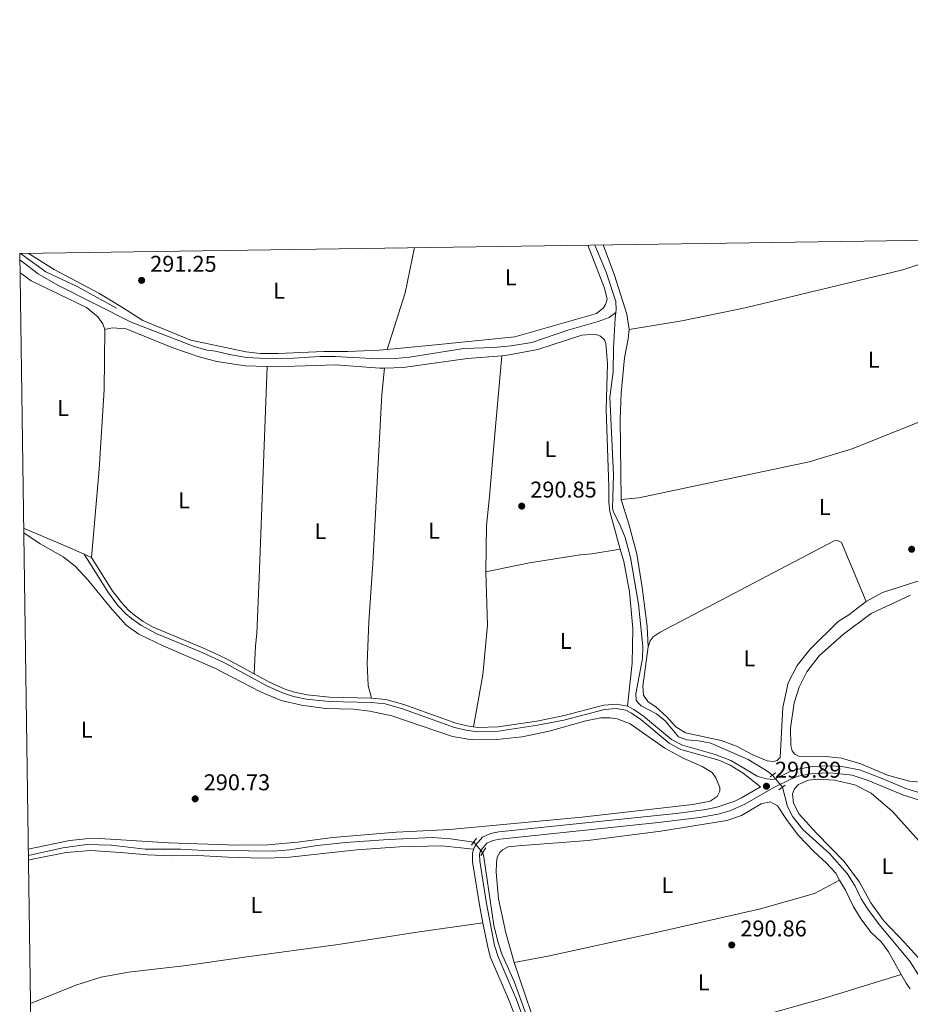
# Model space of a CAD drawing. Units: metres. Extents: x 601196 to 608145, y 4687526 to 4692255.
# Drawn here: x 601196 to 601587, y 4691823 to 4692255 of the extents above; entities that cross this region are included whole.
import ezdxf
from ezdxf.enums import TextEntityAlignment as Align

# ---------------------------------------------------------------- set-up
doc = ezdxf.new("R2010")
doc.units = ezdxf.units.M
doc.header["$MEASUREMENT"] = 0
for name, pattern in [('DGN Style 2', [86.62620000000001, 51.97572, -34.65048000000001]), ('DGN Style 3', [121.27668000000003, 86.62620000000001, -34.65048000000001]), ('DGN Style 5', [60.638340000000014, 25.98786, -34.65048000000001])]:
    doc.linetypes.add(name, pattern=pattern)
for name, color, linetype, lineweight in [('Nivel 13', 7, 'Continuous', 0), ('Nivel 21', 7, 'Continuous', 0), ('Nivel 22', 7, 'Continuous', 0), ('Nivel 36', 7, 'Continuous', 0), ('Nivel 37', 7, 'Continuous', 0), ('Nivel 41', 7, 'Continuous', 0), ('Nivel 61', 7, 'Continuous', 0), ('Nivel 7', 7, 'Continuous', 0)]:
    doc.layers.add(name, color=color, linetype=linetype, lineweight=lineweight)
doc.styles.add('Style-Arial', font='txt')
doc.styles.add('Style-Arial Narrow', font='txt')

# ---------------------------------------------------------------- blocks, each defined once
blk = doc.blocks.new('5PATER')
at = {"layer": 'Nivel 7', "linetype": 'Continuous', "lineweight": 0}
h = blk.add_hatch(color=51, dxfattribs=at)
edge = h.paths.add_edge_path()
edge.add_ellipse((-0.005119055509567261, -0.03297889232635498), major_axis=(-10.95721237942168, -11.10700355961716), ratio=0.9994222409660317, start_angle=0, end_angle=360)

msp = doc.modelspace()

# ---------------------------------------------------------------- linework, layer by layer
at = {"layer": 'Nivel 13', "color": 4, "linetype": 'Continuous', "lineweight": 0, "flags": 128}
for points, elevation in [([(601448.7600000016, 4692156.16), (601453.7800000012, 4692144.260000002), (601458.0799999982, 4692131.300000001), (601458.2199999988, 4692127.66), (601458.0899999999, 4692126.580000002)], 291.26), ([(601196.8200000003, 4692152.460000001), (601207.9200000018, 4692144.379999999), (601221.7100000009, 4692137.960000001), (601238.9100000001, 4692128.420000002)], 290.87), ([(601531.1499999985, 4691918.210000001), (601533.4200000018, 4691909.780000001), (601535.7300000004, 4691905.199999999), (601540.1400000006, 4691899.670000002), (601551.8000000007, 4691889.100000001), (601559.5300000012, 4691880.350000001), (601563.0599999987, 4691874.75), (601565.6499999985, 4691869.16), (601568.6400000006, 4691864.640000001), (601573.5899999999, 4691857.969999999), (601586.9499999993, 4691841.940000001), (601591.9200000018, 4691834.199999999)], 290.76), ([(601399.6700000018, 4691889.440000001), (601400.1099999994, 4691887.440000001), (601404.4699999988, 4691857.670000002), (601406.1799999997, 4691850.440000001), (601407.8200000003, 4691845.32), (601413.3399999999, 4691832.84), (601423.7699999996, 4691804.43)], 290.23)]:
    msp.add_lwpolyline(points, dxfattribs=dict(at, elevation=elevation))
at = {"layer": 'Nivel 13', "color": 4, "linetype": 'Continuous', "lineweight": 0}
for points in [[(601196.4699999988, 4692149.710000001, 291.42), (601204.6000000015, 4692143.559999999, 291.42), (601213.1799999997, 4692138.57, 291.42), (601245.3599999994, 4692122.25, 291.42), (601273.0199999996, 4692111.580000002, 291.26), (601278.6700000018, 4692109.940000001, 291.26), (601282.3599999994, 4692109.52, 291.26), (601288.5100000016, 4692108.050000001, 291.26), (601296.0100000016, 4692106.800000001, 291.26), (601304.8000000007, 4692106.350000001, 291.26), (601316.620000001, 4692106.460000001, 291.26), (601328.1000000015, 4692107.18, 291.26), (601334.9200000018, 4692107.27, 291.26), (601353.4400000013, 4692106.18, 291.26), (601361.3399999999, 4692106.41, 291.09), (601367.5500000007, 4692106.98, 291.09), (601391.3200000003, 4692110.77, 291.09), (601404.4200000018, 4692111.16, 291.09), (601412.0500000007, 4692111.859999999, 291.09), (601421.1000000015, 4692113.370000001, 291.09), (601437.0199999996, 4692118.830000002, 291.09), (601450.3200000003, 4692122.600000001, 291.09), (601455.0399999991, 4692124.370000001, 291.09), (601458.0899999999, 4692126.580000002, 291.26)], [(601458.0899999999, 4692126.580000002, 291.26), (601457.7600000016, 4692124.010000002, 291.26), (601457.0700000003, 4692110.899999999, 291.26), (601456.8999999985, 4692100.559999999, 291.42), (601455.3200000003, 4692089.41, 291.09), (601457.0599999987, 4692055.23, 290.93), (601456.629999999, 4692040.5, 291.09), (601457.0399999991, 4692039.02, 291.09), (601460.0399999991, 4692032.75, 290.93), (601462.1499999985, 4692027.760000002, 291.09), (601464.4100000001, 4692018.98, 291.09), (601467.9200000018, 4691998.59, 290.93), (601469.8099999987, 4691979.890000001, 290.76), (601469.6999999993, 4691974.620000001, 290.93), (601466.7800000012, 4691959.140000001, 290.76), (601466.9899999984, 4691956.440000001, 290.76), (601467.6700000018, 4691955.289999999, 290.76), (601469.0899999999, 4691953.940000001, 290.76), (601475.9299999997, 4691950.32, 290.76), (601479.7199999988, 4691947.359999999, 290.76), (601485.4899999984, 4691940.350000001, 290.76), (601489.0700000003, 4691938.949999999, 290.76), (601494.2100000009, 4691938.489999998, 290.76), (601499.2800000012, 4691937.629999999, 290.76), (601501.0399999991, 4691936.960000001, 290.76), (601516.120000001, 4691930.390000001, 290.76), (601524.7899999991, 4691925.09, 290.76), (601526.75, 4691923.489999998, 290.76)], [(601200.25, 4691888.18, 290.73), (601215.379999999, 4691891.620000001, 290.73), (601225.7399999984, 4691893.039999999, 290.73), (601236.5, 4691892.789999999, 290.73), (601251.5199999996, 4691891.039999999, 290.73), (601266.9299999997, 4691890.98, 290.73), (601277.2699999996, 4691890.460000001, 290.73), (601297.0199999996, 4691890.199999999, 290.73), (601307.6900000013, 4691890.100000001, 290.73), (601314.9800000004, 4691890.66, 290.56), (601327, 4691892.530000001, 290.56), (601339.4899999984, 4691893.859999999, 290.56), (601358.129999999, 4691895.199999999, 290.4), (601377.5199999996, 4691896.080000002, 290.23), (601385.4899999984, 4691895.57, 290.23), (601395.6900000013, 4691894.120000001, 290.23)]]:
    msp.add_polyline3d(points, dxfattribs=at)
at = {"layer": 'Nivel 21', "color": 1, "linetype": 'DGN Style 2', "lineweight": 0, "flags": 128}
for points, elevation in [([(601525.7199999988, 4691922.739999998), (601528.1400000006, 4691924.510000002)], 290.75), ([(601529.5199999996, 4691917.010000002), (601532.2800000012, 4691919.050000001)], 290.75), ([(601394.7600000016, 4691892.699999999), (601396.8399999999, 4691895.879999999)], 290.75), ([(601398.8299999982, 4691888.190000001), (601401.0500000007, 4691891.510000002)], 290.59)]:
    msp.add_lwpolyline(points, dxfattribs=dict(at, elevation=elevation))
at = {"layer": 'Nivel 21', "color": 7, "linetype": 'Continuous', "lineweight": 0}
for points in [[(601224.6999999993, 4692020.41, 291.08), (601235.3500000015, 4692003.43, 290.96), (601239.5199999996, 4691997.969999999, 291.08), (601242.9499999993, 4691994.34, 290.96), (601245.5100000016, 4691992.18, 290.91), (601249.5799999982, 4691989.260000002, 290.91), (601256.6600000001, 4691985.510000002, 290.91), (601275.4499999993, 4691977.77, 290.91), (601282.1999999993, 4691974.649999999, 290.91), (601286.3000000007, 4691972.75, 290.91), (601304.9400000013, 4691962.68, 291.1), (601311.8099999987, 4691959.600000001, 291.07), (601316.5599999987, 4691958, 291), (601322.2899999991, 4691956.870000001, 290.91), (601332.2399999984, 4691955.800000001, 290.92), (601350.6700000018, 4691955.34, 290.74), (601356.75, 4691954.760000002, 290.74), (601364.4200000018, 4691952.629999999, 290.74), (601387.2699999996, 4691944.43, 290.74), (601392.3900000006, 4691943.190000001, 290.74), (601397.3599999994, 4691942.48, 290.63), (601406.5100000016, 4691942.84, 290.58), (601423.6700000018, 4691945.34, 290.69), (601435.1499999985, 4691947.640000001, 290.74), (601453.0199999996, 4691952.32, 290.74), (601458.2199999988, 4691952.739999998, 290.74), (601462.4800000004, 4691951.940000001, 290.58), (601464.9200000018, 4691950.670000002, 290.58), (601469.0399999991, 4691947.830000002, 290.58), (601481.379999999, 4691937.48, 290.58), (601486.5199999996, 4691934.800000001, 290.58), (601503.2699999996, 4691929.989999998, 290.58), (601508.2300000004, 4691927.91, 290.71), (601513.8399999999, 4691924.359999999, 290.74), (601521.5199999996, 4691918.350000001, 290.82)], [(601417.8399999999, 4691815.84, 290.75), (601414.2699999996, 4691825.330000002, 290.59), (601406.370000001, 4691843.699999999, 290.58), (601404.8399999999, 4691848.670000002, 290.58), (601401.25, 4691867.170000002, 290.75), (601398.3099999987, 4691885.75, 290.75), (601398.2399999984, 4691888.760000002, 290.75), (601398.5, 4691889.809999999, 290.75), (601399.1999999993, 4691891, 290.75), (601401.4699999988, 4691893.66, 290.75), (601404, 4691894.84, 290.58), (601407.1400000006, 4691895.43, 290.58), (601476.7600000016, 4691902.649999999, 290.44), (601494.7600000016, 4691904.879999999, 290.28), (601502.9299999997, 4691906.34, 290.25), (601508.0100000016, 4691907.82, 290.25), (601514.6499999985, 4691910.73, 290.25), (601527.1000000015, 4691917.960000001, 291.1), (601535.4400000013, 4691922.039999999, 291.36), (601538.0599999987, 4691922.969999999, 291.41), (601544.4800000004, 4691924.190000001, 291.41), (601552.1099999994, 4691924.469999999, 291.57), (601561.6900000013, 4691923.440000001, 292.06), (601568.7199999988, 4691921.080000002, 292.37), (601584.2300000004, 4691914.640000001, 293.38), (601591.2600000016, 4691912.5, 293.88)]]:
    msp.add_polyline3d(points, dxfattribs=at)
at = {"layer": 'Nivel 21', "color": 7, "linetype": 'DGN Style 3', "lineweight": 0}
for points in [[(601227.9600000009, 4692018.98, 291.06), (601236.9899999984, 4692004.559999999, 290.96), (601241.0399999991, 4691999.260000002, 291.08), (601244.3200000003, 4691995.789999999, 290.96), (601246.7399999984, 4691993.75, 290.91), (601250.629999999, 4691990.949999999, 290.91), (601254.9899999984, 4691988.489999998, 290.91), (601276, 4691979.710000001, 290.91), (601282.1700000018, 4691976.859999999, 290.91), (601287.129999999, 4691974.559999999, 290.91), (601299.3299999982, 4691967.899999999, 291.03)], [(601299.3299999982, 4691967.899999999, 291.03), (601305.7800000012, 4691964.370000001, 291.1), (601312.5, 4691961.359999999, 291.07), (601317.0500000007, 4691959.84, 291), (601322.5700000003, 4691958.739999998, 290.91), (601332.3599999994, 4691957.690000001, 290.92), (601350.7800000012, 4691957.23, 290.74)], [(601350.7800000012, 4691957.23, 290.74), (601357.0899999999, 4691956.620000001, 290.74), (601365, 4691954.440000001, 290.74), (601387.8200000003, 4691946.239999998, 290.74), (601392.75, 4691945.050000001, 290.74), (601395.620000001, 4691944.640000001, 290.67)], [(601395.620000001, 4691944.640000001, 290.67), (601397.4600000009, 4691944.370000001, 290.63), (601406.3399999999, 4691944.719999999, 290.58), (601423.3500000015, 4691947.210000001, 290.69), (601434.7300000004, 4691949.48, 290.74), (601452.6999999993, 4691954.190000001, 290.74), (601458.3200000003, 4691954.649999999, 290.74), (601463.1099999994, 4691953.75, 290.58)], [(601463.1099999994, 4691953.75, 290.58), (601465.8999999985, 4691952.289999999, 290.58), (601470.1900000013, 4691949.34, 290.58), (601482.4400000013, 4691939.07, 290.58), (601487.2300000004, 4691936.57, 290.58), (601501.6700000018, 4691932.510000002, 290.58), (601508.5199999996, 4691929.890000001, 290.7), (601513.4100000001, 4691927.02, 290.73), (601520.1099999994, 4691922.989999998, 290.89), (601524.1600000001, 4691921.920000002, 290.89), (601527.2899999991, 4691921.550000001, 291.15), (601534.2199999988, 4691924.940000001, 291.36), (601537.2399999984, 4691926.010000002, 291.41), (601544.120000001, 4691927.32, 291.41), (601552.1600000001, 4691927.620000001, 291.57), (601557.1400000006, 4691927.280000001, 291.76), (601564.879999999, 4691925.84, 292.2), (601574.1400000006, 4691922.289999999, 292.56), (601585.3000000007, 4691917.600000001, 293.38), (601594.2899999991, 4691914.859999999, 294.04)], [(601395.5599999987, 4691891, 290.75), (601396.629999999, 4691892.830000002, 290.75), (601399.5300000012, 4691896.219999999, 290.75), (601403.0300000012, 4691897.850000001, 290.58), (601406.6799999997, 4691898.539999999, 290.58), (601484.4800000004, 4691906.710000001, 290.42), (601497.5100000016, 4691908.449999999, 290.25), (601502.3999999985, 4691909.449999999, 290.25), (601510.3099999987, 4691912.09, 290.25), (601513.1600000001, 4691913.5, 290.25), (601521.5199999996, 4691918.350000001, 290.82)], [(601399.6900000013, 4691858.719999999, 290.68), (601398.1499999985, 4691866.620000001, 290.75), (601395.1700000018, 4691885.460000001, 290.75), (601395.0899999999, 4691889.109999999, 290.75), (601395.5599999987, 4691891, 290.75)], [(601429.2899999991, 4691748.539999999, 290.75), (601431.4400000013, 4691751.629999999, 290.75), (601432.8399999999, 4691755.010000002, 290.75), (601433.1700000018, 4691759.27, 290.58), (601432.3399999999, 4691763.789999999, 290.58), (601430.8099999987, 4691768.559999999, 290.58), (601421.1499999985, 4691795.300000001, 290.58), (601414.870000001, 4691814.800000001, 290.75), (601411.3500000015, 4691824.16, 290.59), (601403.0899999999, 4691843.469999999, 290.58), (601401.7899999991, 4691847.93, 290.58), (601399.6900000013, 4691858.719999999, 290.68)]]:
    msp.add_polyline3d(points, dxfattribs=at)
at = {"layer": 'Nivel 22', "color": 4, "linetype": 'DGN Style 5', "lineweight": 0, "flags": 128}
for points, elevation in [([(601531.1499999985, 4691918.210000001), (601526.75, 4691923.489999998)], 290.76), ([(601395.6900000013, 4691894.120000001), (601399.6700000018, 4691889.440000001)], 290.23)]:
    msp.add_lwpolyline(points, dxfattribs=dict(at, elevation=elevation))
at = {"layer": 'Nivel 36', "color": 92, "linetype": 'Continuous', "lineweight": 0, "extrusion": (-0.06111256484634264, 0.01259103094824145, 0.99805146177818), "elevation": 22618.56884690344, "flags": 128}
msp.add_lwpolyline([(-4716935.303202864, -357127.0886586998), (-4716961.204754021, -357124.3641316611), (-4716981.522726361, -357124.3641316611)], dxfattribs=at)
at = {"layer": 'Nivel 36', "color": 92, "linetype": 'Continuous', "lineweight": 0, "elevation": 290.86, "flags": 128}
msp.add_lwpolyline([(601463.9299999997, 4692119.030000001), (601462.8900000006, 4692125.84), (601457.5, 4692142.920000002), (601452.4100000001, 4692156.219999999)], dxfattribs=at)
at = {"layer": 'Nivel 36', "color": 92, "linetype": 'Continuous', "lineweight": 0, "extrusion": (-0.3765295518015535, -0.8625989967219838, 0.3378586501398895), "elevation": -4273612.614435038, "flags": 128}
msp.add_lwpolyline([(-1326072.991055587, 1534395.159885248), (-1326053.146990914, 1534395.478628343), (-1326044.071912708, 1534395.351131105)], dxfattribs=at)
at = {"layer": 'Nivel 36', "color": 92, "linetype": 'Continuous', "lineweight": 0, "extrusion": (0.01028934849327369, -0.004513425872816371, 0.9999368771549907), "elevation": -14699.79422827276, "flags": 128}
msp.add_lwpolyline([(601189.8772117198, 4692001.854227427), (601193.1374507211, 4692000.424212866)], dxfattribs=at)
at = {"layer": 'Nivel 36', "color": 92, "linetype": 'Continuous', "lineweight": 0, "extrusion": (0.2708056615351183, 0.08868802953137017, 0.9585398933264957), "elevation": 579254.7899798575, "flags": 128}
msp.add_lwpolyline([(4271590.183441861, -1947471.989253752), (4271591.603501186, -1947472.024346601), (4271637.995086996, -1947471.462861076)], dxfattribs=at)
at = {"layer": 'Nivel 36', "color": 92, "linetype": 'Continuous', "lineweight": 0, "extrusion": (-0.04215847410357828, 0.1516502687005721, 0.987534738155728), "elevation": 686442.9371893321, "flags": 128}
msp.add_lwpolyline([(-1836170.608890191, -4304896.232229551), (-1836233.444711979, -4304896.232229549), (-1836268.698445234, -4304897.312272072)], dxfattribs=at)
at = {"layer": 'Nivel 36', "color": 92, "linetype": 'Continuous', "lineweight": 0, "extrusion": (0.1330743551758928, 0.07404662282753088, 0.9883361339353924), "elevation": 427756.7347983189, "flags": 128}
msp.add_lwpolyline([(3807372.836641807, -2774196.057734746), (3807368.476538597, -2774196.057734746), (3807365.433239078, -2774196.451724641)], dxfattribs=at)
at = {"layer": 'Nivel 36', "color": 92, "linetype": 'Continuous', "lineweight": 0}
for points in [[(601463.9299999997, 4692119.030000001, 290.86), (601486.9499999993, 4692122.890000001, 290.86), (601514.7600000016, 4692128.59, 290.7), (601584.0199999996, 4692145.239999998, 290.54), (601620.25, 4692157.390000001, 290.54), (601623.6799999997, 4692158.739999998, 290.54)], [(601445.7899999991, 4692156.120000001, 291.24), (601453.120000001, 4692137.23, 291.24), (601454.1499999985, 4692132.440000001, 291.24), (601453.5500000007, 4692130.010000002, 291.24), (601452.5399999991, 4692128.580000002, 291.24), (601449.5100000016, 4692126.07, 291.24), (601413.6799999997, 4692115.82, 291.4), (601380.3099999987, 4692112.460000001, 291.57), (601357.6700000018, 4692110.280000001, 291.14)], [(601357.6700000018, 4692110.280000001, 291.14), (601354.1099999994, 4692109.940000001, 291.08), (601340.4699999988, 4692109.420000002, 291.08), (601329.8599999994, 4692109.449999999, 291.08), (601309.8000000007, 4692108.57, 291.08), (601301.9600000009, 4692108.609999999, 291.24), (601295.6099999994, 4692109.260000002, 291.24), (601281.8599999994, 4692112.16, 291.08), (601271.6000000015, 4692114.420000002, 290.91), (601250.5199999996, 4692123.039999999, 291.08), (601241.6099999994, 4692128.780000001, 291.08), (601231.120000001, 4692134.98, 291.08), (601211.5199999996, 4692145.41, 291.08), (601200.5399999991, 4692152.25, 291.08), (601200.2199999988, 4692152.5, 291.08)], [(601233.8200000003, 4692119.02, 291.22), (601232.9100000001, 4692121.489999998, 291.22), (601230.75, 4692124.699999999, 291.22), (601225.6999999993, 4692128.73, 291.39), (601201.4400000013, 4692140.43, 291.55), (601196.5500000007, 4692144.039999999, 291.55)], [(601233.8200000003, 4692119.02, 291.22), (601237.0500000007, 4692119.830000002, 291.22), (601243.2199999988, 4692119.34, 291.22), (601263.6499999985, 4692111.09, 291.06), (601275.620000001, 4692106.859999999, 290.89), (601282.8999999985, 4692105.039999999, 291.06), (601295.3299999982, 4692103.190000001, 290.89), (601305.0500000007, 4692102.870000001, 290.89)], [(601227.9600000009, 4692018.98, 291.06), (601231.3000000007, 4692057.809999999, 291.39), (601233.5100000016, 4692092.57, 291.39), (601233.8200000003, 4692119.02, 291.22)], [(601408.0100000016, 4692107.510000002, 290.72), (601409.620000001, 4692107.640000001, 290.72), (601423.8000000007, 4692110.32, 290.72), (601443.1600000001, 4692116.539999999, 291.06), (601447.0799999982, 4692116.949999999, 291.06), (601449.7199999988, 4692116.760000002, 291.06), (601451.2699999996, 4692116.09, 291.06), (601453.1000000015, 4692114.539999999, 291.06), (601453.6499999985, 4692112.920000002, 291.38), (601454.4200000018, 4692104.080000002, 291.38), (601453.7399999984, 4692084.010000002, 291.38), (601454.879999999, 4692050.030000001, 290.89), (601454.8999999985, 4692043.350000001, 291.06), (601455.3200000003, 4692039.16, 291.22), (601459.9699999988, 4692022.629999999, 291.1)], [(601460.3399999999, 4692044.43, 290.54), (601459.9400000013, 4692079.699999999, 290.86), (601460.379999999, 4692091.109999999, 290.7), (601461.879999999, 4692106.66, 290.86), (601463.4699999988, 4692114.969999999, 290.86), (601463.9299999997, 4692119.030000001, 290.86)], [(601356.5, 4692102.170000002, 291.02), (601364.7100000009, 4692102.420000002, 290.89), (601392.9400000013, 4692106.359999999, 290.72), (601408.0100000016, 4692107.510000002, 290.72)], [(601401, 4692012.75, 291), (601401.3299999982, 4692033.02, 291), (601402.5700000003, 4692045.789999999, 291), (601404.7100000009, 4692071.530000001, 291.66), (601408.0100000016, 4692107.510000002, 290.72)], [(601305.0500000007, 4692102.870000001, 290.89), (601301.5199999996, 4692010.039999999, 291.22), (601300.4600000009, 4691985.640000001, 291.55), (601299.9400000013, 4691980.170000002, 291.55), (601299.3299999982, 4691967.899999999, 291.03)], [(601305.0500000007, 4692102.870000001, 290.89), (601308.1700000018, 4692102.760000002, 290.89), (601335.0500000007, 4692103.600000001, 290.72), (601354.5100000016, 4692102.109999999, 291.06), (601356.5, 4692102.170000002, 291.02)], [(601350.7800000012, 4691957.23, 290.74), (601349.3399999999, 4691962.830000002, 290.91), (601348.9699999988, 4691972.489999998, 290.91), (601349.5799999982, 4691990.739999998, 291.07), (601351.3200000003, 4692016.34, 291.24), (601355.3900000006, 4692090.530000001, 291.4), (601356.5, 4692102.170000002, 291.02)], [(601625.5199999996, 4692019.330000002, 290.7), (601603.0100000016, 4692063.77, 290.86), (601595.1900000013, 4692078.27, 291.03), (601593.8399999999, 4692079.010000002, 291.03), (601591.3399999999, 4692078.59, 291.03), (601561.7199999988, 4692066.739999998, 291.03), (601542.8299999982, 4692060.93, 291.03), (601468.1000000015, 4692045.140000001, 290.7), (601460.3399999999, 4692044.43, 290.54)], [(601472.1799999997, 4691979.760000002, 290.86), (601471.8099999987, 4691988.670000002, 290.7), (601469.6499999985, 4692005.82, 290.86), (601467.1700000018, 4692020.609999999, 290.7), (601463.75, 4692033.57, 290.7), (601460.3399999999, 4692044.43, 290.54)], [(601198.1999999993, 4692029.859999999, 290.78), (601205.4299999997, 4692025.02, 290.78), (601215.4800000004, 4692019.350000001, 290.78), (601220.7899999991, 4692015.219999999, 290.78), (601226.3000000007, 4692009.210000001, 290.78), (601236.0799999982, 4691997.210000001, 290.61), (601243.0799999982, 4691989.32, 290.61), (601248.7199999988, 4691985.420000002, 290.61), (601259.6799999997, 4691980.140000001, 290.61), (601281.6999999993, 4691970.559999999, 290.78), (601302.129999999, 4691960.030000001, 290.45), (601311.129999999, 4691956.210000001, 290.45), (601320.0599999987, 4691954.210000001, 290.45), (601330.6700000018, 4691952.760000002, 290.45), (601342.9600000009, 4691952.399999999, 290.45), (601350.129999999, 4691951.609999999, 290.45), (601359.6600000001, 4691949.48, 290.61), (601386.370000001, 4691940.460000001, 290.45), (601395.0300000012, 4691938.93, 290.45), (601405.7699999996, 4691939.100000001, 290.45), (601416.9100000001, 4691940.289999999, 290.45), (601428.7199999988, 4691942.830000002, 290.28), (601444.9200000018, 4691947.34, 290.28), (601451.3999999985, 4691948.580000002, 290.28), (601455.5899999999, 4691948.600000001, 290.28), (601458.5599999987, 4691948.140000001, 290.28), (601464.25, 4691945.989999998, 290.28), (601479.5500000007, 4691935.300000001, 290.28), (601487.6000000015, 4691930.940000001, 290.28), (601495.9299999997, 4691927.32, 290.28), (601500.2600000016, 4691924.699999999, 290.28), (601501.9600000009, 4691922.34, 290.28), (601503.5899999999, 4691918.02, 290.28), (601503.6600000001, 4691916.399999999, 290.28), (601502.4600000009, 4691914.100000001, 290.28), (601499.3599999994, 4691912, 290.45), (601491.8599999994, 4691910.620000001, 290.28), (601443.1099999994, 4691905.050000001, 290.78), (601385.1600000001, 4691899.580000002, 290.94), (601361.7899999991, 4691898.420000002, 290.78), (601333.8999999985, 4691896.100000001, 290.61), (601318.370000001, 4691894.080000002, 290.94), (601305.3399999999, 4691892.82, 290.94), (601291.9299999997, 4691892.68, 290.48), (601261.6799999997, 4691893.84, 290.48), (601231.5199999996, 4691895.710000001, 290.81), (601225.3599999994, 4691895.550000001, 290.81), (601218.4499999993, 4691894.780000001, 290.81), (601200.2100000009, 4691891.059999999, 290.81)], [(601472.1799999997, 4691979.760000002, 290.86), (601473.1099999994, 4691982.390000001, 290.86), (601474.3900000006, 4691984.219999999, 290.86), (601477.4200000018, 4691986.190000001, 290.7), (601553.7600000016, 4692026.309999999, 290.7), (601555.2399999984, 4692026.449999999, 290.7), (601557.0700000003, 4692025.649999999, 290.7), (601567.8999999985, 4691999.68, 290.86)], [(601401, 4692012.75, 291), (601420.1000000015, 4692016.600000001, 290.84), (601442.3200000003, 4692020.120000001, 290.67), (601447.4499999993, 4692020.609999999, 290.67), (601459.9699999988, 4692022.629999999, 291.1)], [(601459.9699999988, 4692022.629999999, 291.1), (601461.4699999988, 4692017.289999999, 291.06), (601464.0199999996, 4692003.989999998, 290.89), (601465.4899999984, 4691987.850000001, 290.89), (601465.1400000006, 4691972.649999999, 290.89), (601463.1099999994, 4691953.75, 290.58)], [(601625.5199999996, 4692019.330000002, 290.7), (601598.2600000016, 4692011.129999999, 290.86), (601574.9800000004, 4692003.620000001, 290.7), (601567.8999999985, 4691999.68, 290.86)], [(601395.620000001, 4691944.640000001, 290.67), (601399.6700000018, 4691967.48, 290.67), (601401.75, 4691989.309999999, 290.84), (601401, 4692012.75, 291)], [(601567.8999999985, 4691999.68, 290.86), (601560.2199999988, 4691993.77, 290.7), (601555.5700000003, 4691990.850000001, 290.54), (601543.3099999987, 4691978.780000001, 290.86), (601537.6000000015, 4691971.670000002, 290.86), (601533.6999999993, 4691964.02, 290.86), (601531.3099999987, 4691953.210000001, 290.86), (601530.1700000018, 4691931.25, 291.19), (601528.8200000003, 4691929.960000001, 291.19), (601527.1400000006, 4691929.420000002, 291.03), (601524.5, 4691929.809999999, 291.03), (601518.0700000003, 4691932.359999999, 291.03), (601510.8999999985, 4691936.18, 291.03), (601504.2699999996, 4691938.66, 290.86), (601488.5899999999, 4691941.98, 290.7), (601484.3200000003, 4691944.670000002, 290.7), (601480.25, 4691949.25, 290.7), (601475.7800000012, 4691953.289999999, 290.86), (601472.120000001, 4691955.84, 291.03), (601470.1499999985, 4691958.539999999, 291.03), (601469.8000000007, 4691962.59, 291.03), (601472.1799999997, 4691979.760000002, 290.86)], [(601594.7199999988, 4691920.050000001, 292.35), (601586.8200000003, 4691920.77, 292.18), (601577.2800000012, 4691923.510000002, 292.18), (601565.5100000016, 4691928.399999999, 292.35), (601557.0599999987, 4691930.940000001, 292.35), (601550.1600000001, 4691931.719999999, 292.51), (601538.1400000006, 4691931.75, 292.51), (601536.5799999982, 4691932.620000001, 292.51), (601535.4299999997, 4691934.100000001, 292.51), (601534.8099999987, 4691936.539999999, 292.51), (601534.7199999988, 4691944.030000001, 292.51), (601536.3000000007, 4691955.18, 292.68), (601538.5100000016, 4691962.080000002, 292.84), (601541.8000000007, 4691968.780000001, 292.84), (601547.2399999984, 4691975.890000001, 292.84), (601557.879999999, 4691985.32, 293.01), (601570.0799999982, 4691994.420000002, 292.68), (601587.2800000012, 4692002.510000002, 292.68)], [(601597.7600000016, 4691835.66, 290.69), (601584.7399999984, 4691850.07, 291.18), (601575.5199999996, 4691859.699999999, 291.35), (601569.8900000006, 4691867.379999999, 291.02), (601564.9299999997, 4691876.48, 291.18), (601558.2800000012, 4691885.510000002, 291.18), (601546.0100000016, 4691897.969999999, 290.85), (601538.4100000001, 4691906.32, 291.18), (601535.9600000009, 4691911.18, 291.18), (601535.6099999994, 4691915.289999999, 291.18), (601536.4100000001, 4691917.530000001, 291.18), (601538.2300000004, 4691919.359999999, 291.18), (601542.620000001, 4691921.260000002, 291.18), (601546.4600000009, 4691921.68, 291.18), (601553.9600000009, 4691921.300000001, 291.51), (601562.9600000009, 4691919.239999998, 291.35), (601570.0599999987, 4691915.620000001, 291.35), (601579.4800000004, 4691907.469999999, 291.18), (601592.5, 4691893, 291.35), (601608.4499999993, 4691872.780000001, 291.35), (601622.0199999996, 4691853.539999999, 291.46)], [(601413.3900000006, 4691841.239999998, 290.53), (601409.6999999993, 4691854.27, 290.53), (601406.4699999988, 4691869.190000001, 290.53), (601405.4800000004, 4691880.870000001, 290.53), (601405.6099999994, 4691884.93, 290.53), (601406, 4691887.43, 290.53), (601407.1400000006, 4691889.52, 290.53), (601408.2199999988, 4691890.68, 290.37), (601410.8500000015, 4691891.969999999, 290.37), (601415.1099999994, 4691892.52, 290.37), (601445.6999999993, 4691894.859999999, 290.53), (601477.8399999999, 4691898.890000001, 290.37), (601506.7399999984, 4691903.580000002, 290.37), (601513.1499999985, 4691905.699999999, 290.37), (601521.7800000012, 4691910.93, 290.2), (601525.6900000013, 4691911.75, 290.2), (601529.0100000016, 4691910.080000002, 290.2), (601532.9499999993, 4691903.940000001, 290.2), (601537.9699999988, 4691897.140000001, 290.2), (601544.9600000009, 4691890, 290.37), (601550.3099999987, 4691884.949999999, 290.2), (601554.5100000016, 4691880.440000001, 290.37), (601556.2300000004, 4691877.43, 290.3)], [(601200.2800000012, 4691886.100000001, 290.51), (601203.4899999984, 4691886.899999999, 290.48), (601216.8099999987, 4691889.460000001, 290.48), (601227.5, 4691890.399999999, 290.64), (601240.6600000001, 4691889.59, 290.64), (601252.4699999988, 4691888.440000001, 290.81), (601262.9100000001, 4691888.129999999, 290.64), (601274.5899999999, 4691888.170000002, 290.64), (601287.9100000001, 4691887.530000001, 290.64), (601302.8399999999, 4691887.039999999, 290.64), (601313.4400000013, 4691887.350000001, 290.64), (601344.370000001, 4691890.699999999, 290.48), (601363.0799999982, 4691891.98, 290.48), (601381.6600000001, 4691892.449999999, 290.64), (601395.5599999987, 4691891, 290.75)], [(601556.2300000004, 4691877.43, 290.3), (601545.2399999984, 4691871.580000002, 290.3), (601521.5500000007, 4691864.75, 290.3), (601475.1799999997, 4691854.25, 290.8), (601428.129999999, 4691844.02, 290.96), (601413.3900000006, 4691841.239999998, 290.53)], [(601556.2300000004, 4691877.43, 290.3), (601558.8000000007, 4691872.960000001, 290.2), (601562.3299999982, 4691865.739999998, 290.37), (601565.6600000001, 4691860.210000001, 290.37), (601569.870000001, 4691854.620000001, 290.2), (601574.6099999994, 4691850.109999999, 290.2), (601577.7399999984, 4691846, 290.2), (601583.3000000007, 4691835.989999998, 290.2)], [(601201.1900000013, 4691823.18, 290.8), (601221.0799999982, 4691831.359999999, 290.8), (601232.2199999988, 4691834.739999998, 290.63), (601244.1400000006, 4691836.940000001, 290.8), (601269.6700000018, 4691839.969999999, 290.63), (601295.0799999982, 4691843.600000001, 290.8), (601336.1999999993, 4691849.140000001, 290.8), (601369.8200000003, 4691854.460000001, 290.8), (601399.6900000013, 4691858.719999999, 290.68)]]:
    msp.add_polyline3d(points, dxfattribs=at)
at = {"layer": 'Nivel 61', "color": 7, "linetype": 'Continuous', "lineweight": 0, "flags": 128}
msp.add_lwpolyline([(601196.4299999997, 4692152.449999999), (604626.9100000001, 4692202.91), (608057.3900000006, 4692255.050000001), (608093.120000001, 4689941.870000001), (608128.8000000007, 4687628.710000001), (604696.0599999987, 4687576.580000002), (601263.3000000007, 4687526.129999999), (601229.870000001, 4689839.289999999)], close=True, dxfattribs=at)

# ---------------------------------------------------------------- block references
at = {"layer": 'Nivel 7', "color": 51, "linetype": 'Continuous', "lineweight": 0, "xscale": 0.1000009313241567, "yscale": 0.1000009313241567, "zscale": 0.1000009313241567}
for p in [(601249.9400000013, 4692140.640000001, 291.25), (601416.7199999988, 4692041.559999999, 290.85), (601587.8299999982, 4692022.620000001, 291.02), (601524.1099999994, 4691918.609999999, 290.89), (601273.4299999997, 4691913.09, 290.72), (601508.8900000006, 4691848.940000001, 290.86)]:
    msp.add_blockref('5PATER', p, dxfattribs=at)

# ---------------------------------------------------------------- texts
at = {"layer": 'Nivel 37', "color": 92, "linetype": 'Continuous', "lineweight": 0, "style": 'Style-Arial Narrow'}
for p in [(601411.9331471026, 4692141.93998, 291.22), (601310.2031471021, 4692136.079980001, 291.17), (601571.1431471035, 4692105.809979998, 290.78), (601215.4031471051, 4692084.649979997, 291.15), (601429.3131471053, 4692066.559979998, 291.36), (601268.5331471041, 4692044.079980001, 291.27), (601549.743147105, 4692041.159979999, 290.84), (601328.3731471039, 4692030.54998, 291.27), (601378.2331471033, 4692030.719979998, 291.12), (601436.0831471048, 4691982.409979999, 290.85), (601516.6031471044, 4691974.699979998, 290.81), (601225.8531471044, 4691943.45998, 290.73), (601577.1531471051, 4691883.519979998, 291.25), (601480.6531471051, 4691875.179979999, 290.56), (601300.3331471048, 4691866.449979998, 290.72), (601496.543147102, 4691832.539979998, 290.64)]:
    msp.add_text('L', height=6.99996, dxfattribs=at).set_placement(p, align=Align.MIDDLE_CENTER)
at = {"layer": 'Nivel 41', "color": 7, "linetype": 'Continuous', "lineweight": 0, "style": 'Style-Arial'}
for s, p in [('291.25', (601253.6900000013, 4692144.390000001, 291.25)), ('290.85', (601420.4699999988, 4692045.309999999, 290.85)), ('290.89', (601527.8599999994, 4691922.359999999, 290.89)), ('290.73', (601277.1799999997, 4691916.84, 290.72)), ('290.86', (601512.6400000006, 4691852.690000001, 290.86))]:
    msp.add_text(s, height=6.99996, dxfattribs=at).set_placement(p)

doc.saveas('drawing.dxf')
